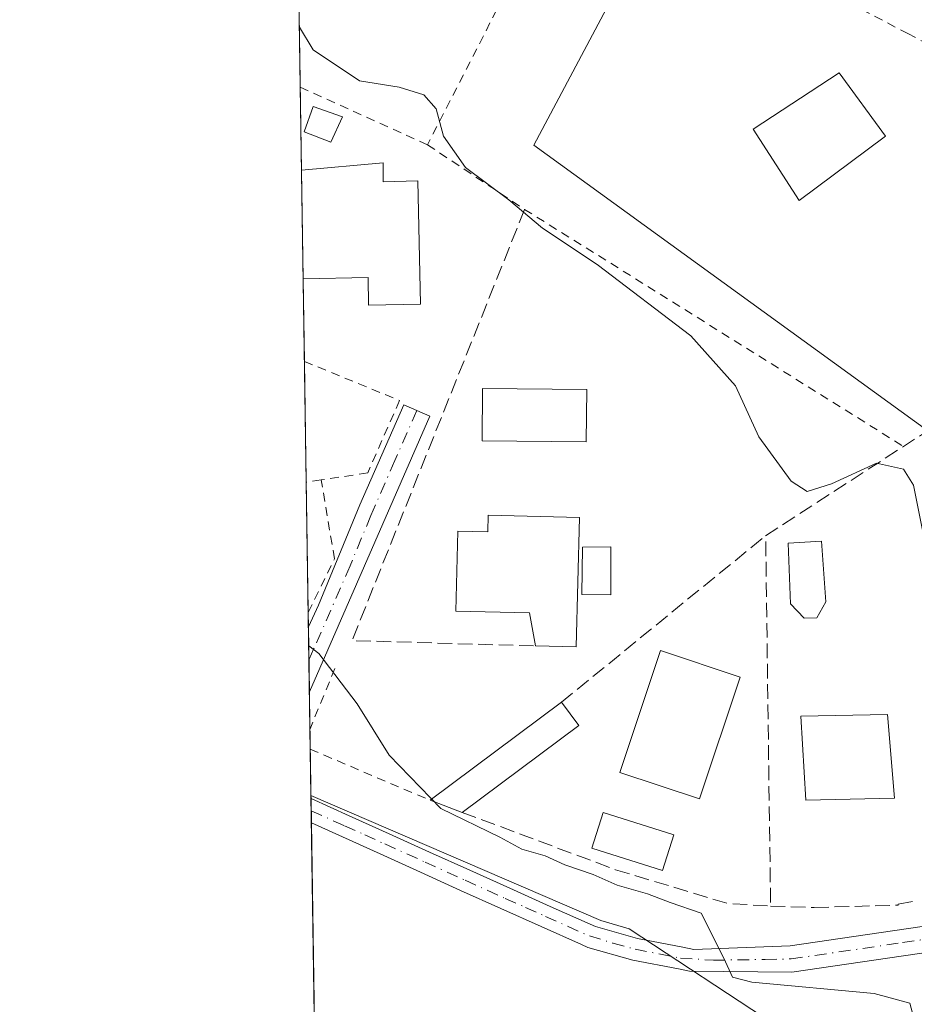
# Model space of a CAD drawing. Units: metres. Extents: x 604107 to 607571, y 4724588 to 4726954.
# Drawn here: x 604107 to 604208, y 4724684 to 4724795 of the extents above; entities that cross this region are included whole.
import ezdxf

# ---------------------------------------------------------------- set-up
doc = ezdxf.new("R2010")
doc.units = ezdxf.units.M
doc.header["$MEASUREMENT"] = 0
for name, pattern in [('DGN Style 2', [1.6480167562047852, 0.988810053722871, -0.6592067024819142]), ('DGN Style 3', [2.307223458686699, 1.648016756204785, -0.6592067024819142]), ('DGN Style 4', [2.6384748266838614, 1.318413404963828, -0.6592067024819142, 0.001648016756204785, -0.6592067024819142])]:
    doc.linetypes.add(name, pattern=pattern)
for name, color, linetype, lineweight in [('Alambrada', 7, 'DGN Style 2', 0), ('Camino Cxs', 7, 'Continuous', 0), ('Camino eje', 30, 'DGN Style 4', 13), ('Comarca CxS', 21, 'Continuous', 0), ('Comunidad Autónoma CxS', 142, 'Continuous', 0), ('Cultivos herbáceos CxS', 92, 'Continuous', 0), ('Curva de nivel normal', 30, 'Continuous', 0), ('Edificación', 1, 'Continuous', 13), ('Edificación Cxs', 1, 'Continuous', 13), ('Edificación ligera', 1, 'Continuous', 0), ('Edificación ligera Cxs', 1, 'Continuous', 0), ('Municipio CxS', 4, 'Continuous', 0), ('Muro lineal', 1, 'DGN Style 3', 13), ('Núcleo urbano CxS', 7, 'Continuous', 0), ('Piscina', 4, 'Continuous', 0), ('Piscina CxS', 4, 'Continuous', 0), ('Pista no pavimentada Cxs', 111, 'Continuous', 0), ('Pista no pavimentada eje', 91, 'DGN Style 4', 0), ('Provincia CxS', 1, 'Continuous', 0)]:
    doc.layers.add(name, color=color, linetype=linetype, lineweight=lineweight)

# ---------------------------------------------------------------- blocks, each defined once
blk = doc.blocks.new('*U12')
at = {"layer": 'Núcleo urbano CxS', "color": 7, "linetype": 'Continuous', "lineweight": 0}
blk.add_polyline3d([(604164.9540999997, 4724781.1679, 438.521900000007), (604209.5802999996, 4724748.805500001, 439.3654999999999), (604239.7719000002, 4724770.2479, 436.2644), (604272.5195000004, 4724770.506100001, 435.1616999999969), (604275.9108999996, 4724734.0601, 437.7296000000061), (604276.4518999998, 4724726.769099999, 438.227899999998), (604277.9754999997, 4724706.3135, 440.4180000000051), (604277.9911000002, 4724706.1019, 440.4294999999984), (604278.3359000003, 4724701.431100001, 440.6638999999996), (604270.9581000004, 4724646.794700001, 444.8551000000007), (604257.2783000004, 4724643.784299999, 446.0823999999994), (604245.5105, 4724655.003699999, 445.4051000000036), (604234.1929000001, 4724665.7961, 445.0096000000049), (604233.8699000003, 4724666.1029, 444.9809999999998), (604192.8781000003, 4724681.204500001, 445.9434999999939), (604192.6677000001, 4724681.2827, 445.9348999999929), (604192.4077000003, 4724681.454299999, 445.9128000000055), (604175.7637, 4724692.4113, 445.777900000001), (604172.5566999996, 4724693.3413, 445.7724000000017), (604139.7262000004, 4724707.519500001, 446.3239999999933), (604137.8628000002, 4724831.4571, 438.1367999999929), (604179.8227000004, 4724809.192500001, 436.7578000000067)], close=True, dxfattribs=at)

msp = doc.modelspace()

# ---------------------------------------------------------------- linework, layer by layer
at = {"layer": 'Alambrada', "color": 7, "linetype": 'DGN Style 2', "lineweight": 0, "extrusion": (0.001473449442654213, -0.0006682475944739393, 0.9999986911950898), "elevation": -1823.17146767597, "flags": 128}
msp.add_lwpolyline([(604137.2098945245, 4724787.592108571), (604151.620116603, 4724781.056707112)], dxfattribs=at)
at = {"layer": 'Alambrada', "color": 7, "linetype": 'DGN Style 2', "lineweight": 0, "extrusion": (-0.5298393434986985, -0.8423764571237388, 0.09834721432011362), "elevation": -4300104.794106956, "flags": 128}
msp.add_lwpolyline([(-2004166.650358623, 425409.6086723757), (-2004153.450225256, 425406.1013695396), (-2004102.837601699, 425407.3890118208)], dxfattribs=at)
at = {"layer": 'Alambrada', "color": 7, "linetype": 'DGN Style 2', "lineweight": 0, "extrusion": (0.4864237973189178, 0.07269693707420394, 0.8706934275288138), "elevation": 637731.1720735052, "flags": 128}
msp.add_lwpolyline([(4583547.249337081, -1128086.36239536), (4583547.249337081, -1128084.4027598)], dxfattribs=at)
at = {"layer": 'Alambrada', "color": 7, "linetype": 'DGN Style 2', "lineweight": 0, "extrusion": (-0.92388479063407, 0.3824692703691848, 0.01241575041243478), "elevation": 1248908.490671204, "flags": 128}
msp.add_lwpolyline([(-4596518.914064252, -15059.10583992323), (-4596511.534037795, -15058.85732076778), (-4596511.515168721, -15058.86452132278)], dxfattribs=at)
at = {"layer": 'Alambrada', "color": 7, "linetype": 'DGN Style 2', "lineweight": 0, "extrusion": (0.05641355763449054, -0.02406932981650227, 0.9981173166903801), "elevation": -79191.89874881944, "flags": 128}
msp.add_lwpolyline([(4582784.26838734, 1296037.244933989), (4582784.268387341, 1296022.4716515)], dxfattribs=at)
at = {"layer": 'Alambrada', "color": 7, "linetype": 'DGN Style 2', "lineweight": 0}
for points in [[(604169.3201000001, 4724813.770099999, 439.4729999999981), (604174.4001000002, 4724811.1501, 439.3822999999975), (604207.3201000001, 4724793.8101, 436.953999999998), (604243.3201000001, 4724775.130100001, 440.0991999999969), (604257.9401000004, 4724774.380100001, 444.6567000000068), (604264.9901000002, 4724775.0001, 442.3187000000034), (604267.8000999996, 4724818.360099999, 434.2834000000003), (604269.7600999996, 4724832.170100001, 434.0911999999954), (604272.6501000002, 4724842.020099999, 432.9015999999974), (604276.1901000004, 4724849.5101, 435.3353999999963), (604294.9600999998, 4724884.970100001, 430.7725999999967), (604295.6001000004, 4724887.630100001, 430.8469999999944)], [(604169.3201000001, 4724813.770099999, 439.4729999999981), (604165.1801000005, 4724805.200099999, 439.8687999999966), (604164.5100999996, 4724803.8201, 439.5310999999929), (604152.9301000005, 4724781.220100001, 443.9640000000073)], [(604138.9870999996, 4724756.677100001, 447.2462999999989), (604149.7600999996, 4724752.2601, 445.5454000000027), (604146.1501000002, 4724744.050100001, 444.5555000000023), (604140.8800999997, 4724743.2601, 445.975099999996)], [(604139.4146999996, 4724728.2391, 446.7312999999995), (604139.4200999998, 4724728.2501, 446.7317000000039), (604142.3901000004, 4724734.3201, 445.3159000000014), (604140.8800999997, 4724743.2601, 445.975099999996)]]:
    msp.add_polyline3d(points, dxfattribs=at)
at = {"layer": 'Camino Cxs', "color": 7, "linetype": 'Continuous', "lineweight": 0, "extrusion": (0.05394282005003263, 0.1235851002928563, 0.9908667393502794), "elevation": 616938.0977333549, "flags": 128}
msp.add_lwpolyline([(1336366.759295855, -4530097.100047244), (1336366.759295855, -4530062.688620594)], dxfattribs=at)
at = {"layer": 'Camino Cxs', "color": 7, "linetype": 'Continuous', "lineweight": 0, "extrusion": (-0.00293113211160283, 0.1954972285384337, 0.9806998736098297), "elevation": 922338.3519802095, "flags": 128}
msp.add_lwpolyline([(-674902.4309819539, -4624041.021416148), (-674902.4309819539, -4624048.537302023)], dxfattribs=at)
at = {"layer": 'Camino Cxs', "color": 7, "linetype": 'Continuous', "lineweight": 0}
msp.add_polyline3d([(604139.4395000003, 4724726.610099999, 446.8304999999964), (604140.5701000001, 4724729.0601, 446.7841999999946), (604145.2600999996, 4724740.420100001, 444.9867999999988), (604150.2600999996, 4724751.780099999, 445.0880000000034), (604153.1901000004, 4724750.4901, 443.659799999994)], dxfattribs=at)
msp.add_polyline3d([(604153.1901000004, 4724750.4901, 443.659799999994), (604139.5500999996, 4724719.2401, 448.3000000000029), (604139.4401000004, 4724726.610099999, 446.8307000000059), (604140.5701000001, 4724729.0601, 446.7841999999946), (604145.2600999996, 4724740.420100001, 444.9867999999988), (604150.2600999996, 4724751.780099999, 445.0880000000034)], close=True, dxfattribs=at)
at = {"layer": 'Camino eje', "color": 30, "linetype": 'DGN Style 4', "lineweight": 13}
msp.add_polyline3d([(604151.7251000004, 4724751.1351, 444.1683000000049), (604149.2251000004, 4724745.4551, 444.4956999999995), (604146.5003000004, 4724739.2127, 445.1394), (604144.1552999998, 4724733.5327, 445.553700000004), (604140.0601000005, 4724724.1501, 447.1564000000071), (604139.4951, 4724722.925100001, 447.0959000000003), (604139.4946, 4724722.924000001, 447.0957999999956)], dxfattribs=at)
at = {"layer": 'Comarca CxS', "color": 21, "linetype": 'Continuous', "lineweight": 0, "flags": 128}
msp.add_lwpolyline([(604974.8353001967, 4724600.956590806), (604141.5200007847, 4724588.209982726), (604118.0072715251, 4726152.097176566), (604106.7400007874, 4726901.5099827), (604867.4748968893, 4726913.150302386), (607309.6669379794, 4726950.519294189), (607520.1500008117, 4726953.739982702), (607522.5227570309, 4726800.973576923), (607550.5335501204, 4724997.540021277), (607556.0800008122, 4724640.439982725), (606672.1914394888, 4724626.919792846), (605264.6321839557, 4724605.389399496)], close=True, dxfattribs=at)
at = {"layer": 'Comunidad Autónoma CxS', "color": 142, "linetype": 'Continuous', "lineweight": 0, "flags": 128}
msp.add_lwpolyline([(604974.8353001967, 4724600.956590806), (604141.5200007847, 4724588.209982726), (604118.0072715251, 4726152.097176566), (604106.7400007874, 4726901.5099827), (604867.4748968893, 4726913.150302386), (607309.6669379794, 4726950.519294189), (607520.1500008117, 4726953.739982702), (607522.5227570309, 4726800.973576923), (607550.5335501204, 4724997.540021277), (607556.0800008122, 4724640.439982725), (606672.1914394888, 4724626.919792846), (605264.6321839557, 4724605.389399496)], close=True, dxfattribs=at)
at = {"layer": 'Cultivos herbáceos CxS', "color": 92, "linetype": 'Continuous', "lineweight": 0, "extrusion": (-0.000196377423920601, 0.01293181890963124, 0.9999163612500779), "elevation": 61426.70931004637, "flags": 128}
msp.add_lwpolyline([(604139.8076051915, 4724307.848919778), (604139.8022042889, 4724308.204549518)], dxfattribs=at)
at = {"layer": 'Cultivos herbáceos CxS', "color": 92, "linetype": 'Continuous', "lineweight": 0, "extrusion": (-0.0001336021922768694, 0.008908748990178407, 0.9999603073831903), "elevation": 42456.82666674939, "flags": 128}
msp.add_lwpolyline([(604139.8065422511, 4724515.032586212), (604139.7858406078, 4724516.412940988)], dxfattribs=at)
at = {"layer": 'Cultivos herbáceos CxS', "color": 92, "linetype": 'Continuous', "lineweight": 0, "extrusion": (-0.0001265894463423527, 0.008401157256239753, 0.999964701642947), "elevation": 40062.84370563155, "flags": 128}
msp.add_lwpolyline([(604139.8247645324, 4724534.55940128), (604139.8039630639, 4724535.939849997)], dxfattribs=at)
at = {"layer": 'Cultivos herbáceos CxS', "color": 92, "linetype": 'Continuous', "lineweight": 0, "extrusion": (-0.001286494902007983, 0.08556984342586081, 0.9963313438946608), "elevation": 403959.7082632815, "flags": 128}
msp.add_lwpolyline([(-675096.777144138, -4697635.770692434), (-675096.777144138, -4697752.404914376)], dxfattribs=at)
at = {"layer": 'Cultivos herbáceos CxS', "color": 92, "linetype": 'Continuous', "lineweight": 0}
for points in [[(605207.4439000003, 4724604.514599999, 471.2716999999975), (604141.5199999996, 4724588.210000001, 456.3340000000026), (604139.7262000004, 4724707.519500001, 446.3239999999933), (604172.5566999996, 4724693.3413, 445.7724000000017), (604175.7637, 4724692.4113, 445.777900000001), (604192.4077000003, 4724681.454299999, 445.9128000000055), (604192.6677000001, 4724681.2827, 445.9348999999929), (604192.8781000003, 4724681.204500001, 445.9434999999939), (604233.8699000003, 4724666.1029, 444.9809999999998), (604234.1929000001, 4724665.7961, 445.0096000000049), (604245.5105, 4724655.003699999, 445.4051000000036), (604257.2783000004, 4724643.784299999, 446.0823999999994), (604270.9581000004, 4724646.794700001, 444.8551000000007), (604278.3359000003, 4724701.431100001, 440.6638999999996)], [(604139.7262000004, 4724707.519500001, 446.3239999999933), (604172.5566999996, 4724693.3413, 445.7724000000017), (604175.7637, 4724692.4113, 445.777900000001), (604192.4077000003, 4724681.454299999, 445.9128000000055), (604192.6677000001, 4724681.2827, 445.9348999999929), (604192.8781000003, 4724681.204500001, 445.9434999999939), (604233.8699000003, 4724666.1029, 444.9809999999998), (604234.1929000001, 4724665.7961, 445.0096000000049), (604245.5105, 4724655.003699999, 445.4051000000036), (604257.2783000004, 4724643.784299999, 446.0823999999994), (604270.9581000004, 4724646.794700001, 444.8551000000007), (604278.3359000003, 4724701.431100001, 440.6638999999996)]]:
    msp.add_polyline3d(points, dxfattribs=at)
at = {"layer": 'Curva de nivel normal', "color": 30, "linetype": 'Continuous', "lineweight": 0, "flags": 128}
for points, elevation in [([(604138.4177000001, 4724794.5485), (604139.9900000002, 4724791.9901), (604145.2199999997, 4724788.4801), (604149.7300000006, 4724787.7601), (604152.5, 4724786.880100001), (604153.8899999997, 4724785.280099999), (604154.7400000002, 4724782.190099999), (604157.2100000001, 4724778.640100001), (604162.1399999997, 4724774.9801), (604165.9299999997, 4724771.770099999), (604172.1500000004, 4724767.6501), (604182.7599999999, 4724759.5801), (604187.8200000003, 4724753.920100001), (604190.4500000002, 4724748.1501), (604194.1200000001, 4724743.120100001), (604195.9100000003, 4724741.950099999), (604198.6799999997, 4724742.8301), (604203.7699999996, 4724745.170100001), (604206.8200000003, 4724744.4801), (604207.9699999997, 4724742.6601), (604209.8300000001, 4724733.4301), (604210.7100000001, 4724730.1501), (604212.2599999999, 4724728.4901), (604213.3592999997, 4724727.068800001)], 440), ([(604139.4711999996, 4724724.4814), (604140.5999999996, 4724723.600099999), (604144.9699999997, 4724717.9001), (604148.5999999996, 4724712.0801), (604154.4199999999, 4724706.040100001), (604161.0999999996, 4724702.800100001), (604163.5999999996, 4724701.450099999), (604166.2599999999, 4724700.6801), (604168.4600000001, 4724699.6601), (604171.7000000002, 4724698.5601), (604174.4000000004, 4724697.360099999), (604177.8399999999, 4724696.360099999), (604180.4000000004, 4724695.4101), (604183.9000000004, 4724694.170100001), (604186.4900000002, 4724689.0801), (604187.4600000001, 4724686.950099999), (604189.6600000003, 4724686.350099999), (604203.5, 4724685.090100001), (604207.54, 4724683.9801), (604208.0199999996, 4724682.280099999)], 445)]:
    msp.add_lwpolyline(points, dxfattribs=dict(at, elevation=elevation))
at = {"layer": 'Edificación', "color": 1, "linetype": 'Continuous', "lineweight": 13}
msp.add_polyline3d([(604188.3296999997, 4724720.928400001, 442.7072000000044), (604183.7259999998, 4724707.1171, 443.540399999998), (604174.7010000005, 4724710.125499999, 443.6803999999975), (604179.3047000002, 4724723.936699999, 443.1103000000003), (604188.3296999997, 4724720.928400001, 442.7072000000044)], dxfattribs=at)
at = {"layer": 'Edificación Cxs', "color": 1, "linetype": 'Continuous', "lineweight": 13, "flags": 128}
for points, elevation in [([(604147.8901000004, 4724779.170100001), (604147.9200999998, 4724777.040100001), (604151.8300999999, 4724777.120100001), (604152.1201, 4724763.1801), (604146.2600999996, 4724763.0601), (604146.1901000004, 4724766.170100001), (604138.8501000004, 4724766.020099999), (604138.8466999996, 4724766.019900001), (604138.6615000004, 4724778.339299999), (604138.6700999998, 4724778.340100001)], 447.8565999999992), ([(604170.1201, 4724739.0101), (604169.7600999996, 4724724.340100001), (604165.1401000004, 4724724.450099999), (604164.4801000003, 4724728.210100001), (604156.1501000002, 4724728.4101), (604156.3701, 4724737.470100001), (604159.7600999996, 4724737.380100001), (604159.8000999996, 4724739.2601)], 448.6334999999963)]:
    msp.add_lwpolyline(points, close=True, dxfattribs=dict(at, elevation=elevation))
at = {"layer": 'Edificación Cxs', "color": 1, "linetype": 'Continuous', "lineweight": 13, "extrusion": (0.08815094381170924, -0.9959651910039518, 0.01681515428316887), "elevation": -4652451.873399996, "flags": 128}
msp.add_lwpolyline([(1018338.724820872, 78688.52339963922), (1018338.733457914, 78688.52569996443), (1018347.990731095, 78689.35241684955)], dxfattribs=at)
at = {"layer": 'Edificación Cxs', "color": 1, "linetype": 'Continuous', "lineweight": 13, "extrusion": (-5.294814680338054e-05, 0.003522081006351537, 0.9999937960516948), "elevation": 17054.76326041882, "flags": 128}
msp.add_lwpolyline([(604138.8694546751, 4724735.25703259), (604138.6842523781, 4724747.576509001)], dxfattribs=at)
at = {"layer": 'Edificación Cxs', "color": 1, "linetype": 'Continuous', "lineweight": 13, "extrusion": (0.1149961647764734, -0.06573241048342801, 0.9911887470601856), "elevation": -240649.584365072, "flags": 128}
msp.add_lwpolyline([(4401732.213092819, 1804167.882401468), (4401719.298283666, 1804160.852952576), (4401717.101087079, 1804164.954659786)], dxfattribs=at)
at = {"layer": 'Edificación Cxs', "color": 1, "linetype": 'Continuous', "lineweight": 13}
for points in [[(604204.7801000001, 4724782.190099999, 439.3246999999974), (604195.0301000001, 4724774.890100001, 438.7949999999983), (604189.7901, 4724782.970100001, 438.9073999999965), (604199.5500999996, 4724789.360099999, 438.4042000000045), (604204.7801000001, 4724782.190099999, 439.3246999999974)], [(604147.8901000004, 4724779.170100001, 446.530899999998), (604147.9200999998, 4724777.040100001, 447.3129999999946), (604151.8300999999, 4724777.120100001, 446.091499999995), (604152.1201, 4724763.1801, 444.5978000000032), (604146.2600999996, 4724763.0601, 447.0357999999979), (604146.1901000004, 4724766.170100001, 447.8565999999992), (604138.8501000004, 4724766.020099999, 445.7470999999932), (604138.8466999996, 4724766.019900001, 445.7453999999998)], [(604165.1401000004, 4724724.450099999, 445.1913000000059), (604164.4801000003, 4724728.210100001, 447.2801999999938), (604156.1501000002, 4724728.4101, 445.838699999993), (604156.3701, 4724737.470100001, 447.2419999999984), (604159.7600999996, 4724737.380100001, 448.6334999999963), (604159.8000999996, 4724739.2601, 447.2066999999952), (604170.1201, 4724739.0101, 445.5791000000027)], [(604205.8000999996, 4724707.210100001, 447.7461999999941), (604195.7801000001, 4724706.970100001, 448.5558000000019), (604195.1901000004, 4724716.5101, 443.5785000000033), (604205.0201000003, 4724716.690099999, 443.5366000000067), (604205.8000999996, 4724707.210100001, 447.7461999999941)]]:
    msp.add_polyline3d(points, dxfattribs=at)
for points in [[(604204.7801000001, 4724782.190099999, 439.3246999999974), (604195.0301000001, 4724774.890100001, 439.3246999999974), (604189.7901, 4724782.970100001, 439.3246999999974), (604199.5500999996, 4724789.360099999, 439.3246999999974)], [(604188.3296999997, 4724720.928400001, 443.6803999999975), (604183.7259999998, 4724707.1171, 443.6803999999975), (604174.7010000005, 4724710.125499999, 443.6803999999975), (604179.3047000002, 4724723.936699999, 443.6803999999975)], [(604205.8000999996, 4724707.210100001, 448.5558000000019), (604195.7801000001, 4724706.970100001, 448.5558000000019), (604195.1901000004, 4724716.5101, 448.5558000000019), (604205.0201000003, 4724716.690099999, 448.5558000000019)]]:
    msp.add_3dface(points, dxfattribs=at)
at = {"layer": 'Edificación ligera', "color": 1, "linetype": 'Continuous', "lineweight": 0, "extrusion": (0.1196108173076404, 0.08924072930455353, 0.9888019744196458), "elevation": 494341.5903212141, "flags": 128}
msp.add_lwpolyline([(3425576.590714748, -3272446.89302323), (3425576.590714748, -3272465.662259874)], dxfattribs=at)
at = {"layer": 'Edificación ligera', "color": 1, "linetype": 'Continuous', "lineweight": 0, "extrusion": (0.0900320995662731, -0.1206801513481778, 0.9886002843001158), "elevation": -515345.9942715457, "flags": 128}
msp.add_lwpolyline([(3309475.209711024, 3386705.248459128), (3309475.209711024, 3386701.934915103)], dxfattribs=at)
at = {"layer": 'Edificación ligera', "color": 1, "linetype": 'Continuous', "lineweight": 0, "extrusion": (0.09738270048811219, 0.07265723291930333, 0.9925913238338085), "elevation": 402560.9147000908, "flags": 128}
msp.add_lwpolyline([(3425557.289052888, -3285035.711043901), (3425557.289052888, -3285019.136678355)], dxfattribs=at)
at = {"layer": 'Edificación ligera', "color": 1, "linetype": 'Continuous', "lineweight": 0, "extrusion": (0.2936371514235472, -0.1099046510421508, 0.9495779014821102), "elevation": -341440.9426485726, "flags": 128}
msp.add_lwpolyline([(4636695.729028887, 1035528.637005797), (4636695.729028888, 1035532.738989997)], dxfattribs=at)
at = {"layer": 'Edificación ligera Cxs', "color": 1, "linetype": 'Continuous', "lineweight": 0}
for points in [[(604143.2801000001, 4724784.380100001, 444.7114000000002), (604141.9700999996, 4724781.5101, 446.5847000000067), (604138.9401000004, 4724782.690099999, 447.243100000007), (604139.9801000003, 4724785.5601, 444.8657999999996), (604143.2801000001, 4724784.380100001, 444.7114000000002)], [(604173.6700999998, 4724735.6801, 444.0507000000071), (604173.6700999998, 4724730.2301, 444.2170999999944), (604170.4101, 4724730.270099999, 446.2559999999939), (604170.4600999998, 4724735.630100001, 446.409799999994), (604173.6700999998, 4724735.6801, 444.0507000000071)]]:
    msp.add_polyline3d(points, dxfattribs=at)
for points in [[(604143.2801000001, 4724784.380100001, 447.243100000007), (604141.9700999996, 4724781.5101, 447.243100000007), (604138.9401000004, 4724782.690099999, 447.243100000007), (604139.9801000003, 4724785.5601, 447.243100000007)], [(604173.6700999998, 4724735.6801, 446.409799999994), (604173.6700999998, 4724730.2301, 446.409799999994), (604170.4101, 4724730.270099999, 446.409799999994), (604170.4600999998, 4724735.630100001, 446.409799999994)], [(604170.0439999999, 4724715.442700001, 447.0412999999971), (604156.8580999998, 4724705.604699999, 447.0412999999971), (604153.2100999998, 4724706.970100001, 447.0412999999971), (604168.0851999996, 4724718.068299999, 447.0412999999971)]]:
    msp.add_3dface(points, dxfattribs=at)
at = {"layer": 'Municipio CxS', "color": 4, "linetype": 'Continuous', "lineweight": 0, "flags": 128}
msp.add_lwpolyline([(604974.8353001967, 4724600.956590806), (604141.5200007847, 4724588.209982726), (604118.0072715251, 4726152.097176566)], dxfattribs=at)
at = {"layer": 'Muro lineal', "color": 1, "linetype": 'DGN Style 3', "lineweight": 13, "extrusion": (0.09775895741920945, 0.09690513691786086, 0.9904809845137057), "elevation": 517353.5774584331, "flags": 128}
msp.add_lwpolyline([(2930210.543916211, -3719504.548679444), (2930189.613811237, -3719455.824246011), (2930174.565578424, -3719470.276156049)], dxfattribs=at)
at = {"layer": 'Muro lineal', "color": 1, "linetype": 'DGN Style 3', "lineweight": 13, "extrusion": (-0.1691535945687771, 0.10631173554381, 0.979839209426794), "elevation": 400526.3742112636, "flags": 128}
msp.add_lwpolyline([(-4321802.233711371, -1962123.408214928), (-4321781.917388186, -1962133.038437578), (-4321746.68924161, -1962109.767234788)], dxfattribs=at)
at = {"layer": 'Muro lineal', "color": 1, "linetype": 'DGN Style 3', "lineweight": 13, "extrusion": (0.07323575354349762, 0.0597405000120111, 0.9955237802590308), "elevation": 326945.9765853786, "flags": 128}
msp.add_lwpolyline([(3279234.204398581, -3439143.710073947), (3279234.204398581, -3439173.700109903)], dxfattribs=at)
at = {"layer": 'Muro lineal', "color": 1, "linetype": 'DGN Style 3', "lineweight": 13, "extrusion": (0.01593575296116472, -0.005964519431856869, 0.9998552276632391), "elevation": -18107.21328158309, "flags": 128}
msp.add_lwpolyline([(4636697.542475672, 1090209.51536747), (4636697.542475672, 1090190.985090968)], dxfattribs=at)
at = {"layer": 'Muro lineal', "color": 1, "linetype": 'DGN Style 3', "lineweight": 13, "extrusion": (-0.1800187263832489, -0.6567397662469642, 0.7323155997117882), "elevation": -3211334.258382617, "flags": 128}
msp.add_lwpolyline([(-666332.0830603983, 3454148.547988194), (-666318.8346643705, 3454148.098185598), (-666314.0463213617, 3454149.451558345)], dxfattribs=at)
at = {"layer": 'Muro lineal', "color": 1, "linetype": 'DGN Style 3', "lineweight": 13}
msp.add_polyline3d([(604191.7801000001, 4724694.9801, 446.0552000000025), (604196.7100999998, 4724694.8201, 445.6260000000038), (604206.2301000003, 4724695.090100001, 445.4241000000038), (604206.2301000003, 4724695.220100001, 445.4799000000058), (604208.0900999998, 4724695.550100001, 445.1319999999978)], dxfattribs=at)
at = {"layer": 'Núcleo urbano CxS', "color": 7, "linetype": 'Continuous', "lineweight": 0, "extrusion": (-0.0008973102921177671, 0.05969913407473904, 0.9982160128073312), "elevation": 281963.3520324185, "flags": 128}
msp.add_lwpolyline([(-675078.3850544696, -4706736.525641934), (-675078.3850544696, -4706763.655299437)], dxfattribs=at)
at = {"layer": 'Núcleo urbano CxS', "color": 7, "linetype": 'Continuous', "lineweight": 0, "extrusion": (-0.001396330320604484, 0.09278846522015716, 0.995684865298114), "elevation": 438000.8264743898, "flags": 128}
msp.add_lwpolyline([(-675163.2024315357, -4694765.595718471), (-675163.2024315358, -4694775.053797484)], dxfattribs=at)
at = {"layer": 'Núcleo urbano CxS', "color": 7, "linetype": 'Continuous', "lineweight": 0, "extrusion": (-0.0005093059735136881, 0.03387874749224294, 0.9994258206969552), "elevation": 160203.0050549484, "flags": 128}
msp.add_lwpolyline([(-675090.9173953434, -4712428.793573272), (-675090.9173953434, -4712441.121443675)], dxfattribs=at)
at = {"layer": 'Núcleo urbano CxS', "color": 7, "linetype": 'Continuous', "lineweight": 0, "extrusion": (-0.001483274209826159, 0.09870323572539362, 0.9951158079112984), "elevation": 465893.2281259462, "flags": 128}
msp.add_lwpolyline([(-675064.5903027367, -4692072.150813966), (-675064.5903027367, -4692081.54053002)], dxfattribs=at)
at = {"layer": 'Núcleo urbano CxS', "color": 7, "linetype": 'Continuous', "lineweight": 0, "extrusion": (-0.001269315780440203, 0.084430809006607, 0.9964285359863694), "elevation": 398589.3264906108, "flags": 128}
msp.add_lwpolyline([(-675093.7411607626, -4698250.295718474), (-675093.7411607626, -4698264.015462684)], dxfattribs=at)
at = {"layer": 'Núcleo urbano CxS', "color": 7, "linetype": 'Continuous', "lineweight": 0, "extrusion": (-0.001054720161103071, 0.0701348542187646, 0.9975369616155056), "elevation": 331174.7516984439, "flags": 128}
msp.add_lwpolyline([(-675115.7125594951, -4703465.065479809), (-675115.7125594952, -4703479.872419797)], dxfattribs=at)
at = {"layer": 'Núcleo urbano CxS', "color": 7, "linetype": 'Continuous', "lineweight": 0, "extrusion": (-0.0006962249737222608, 0.04610367798081101, 0.9989364174698147), "elevation": 217851.1784257918, "flags": 128}
msp.add_lwpolyline([(-675411.8930722137, -4710030.343753631), (-675411.8930722137, -4710031.974673986)], dxfattribs=at)
at = {"layer": 'Núcleo urbano CxS', "color": 7, "linetype": 'Continuous', "lineweight": 0, "extrusion": (-0.0004430706159338184, 0.02952869347905853, 0.9995638348549076), "elevation": 139692.1278174229, "flags": 128}
msp.add_lwpolyline([(-674956.7968498216, -4713057.486717664), (-674956.7968498215, -4713061.174240891)], dxfattribs=at)
at = {"layer": 'Núcleo urbano CxS', "color": 7, "linetype": 'Continuous', "lineweight": 0, "extrusion": (-0.0009767114912051724, 0.06495836633204329, 0.9978874970046148), "elevation": 306764.3756846372, "flags": 128}
msp.add_lwpolyline([(-675103.9368144193, -4705112.855637414), (-675103.9368144193, -4705116.548354763)], dxfattribs=at)
at = {"layer": 'Núcleo urbano CxS', "color": 7, "linetype": 'Continuous', "lineweight": 0, "extrusion": (-0.001244603530986156, 0.08278793470313595, 0.9965664096434518), "elevation": 390841.6478964503, "flags": 128}
msp.add_lwpolyline([(-675092.966385099, -4698873.225364803), (-675092.9663850991, -4698877.417531014)], dxfattribs=at)
at = {"layer": 'Núcleo urbano CxS', "color": 7, "linetype": 'Continuous', "lineweight": 0, "extrusion": (-0.00139712313140875, 0.09285030749238012, 0.9956790991306015), "elevation": 438290.95358318, "flags": 128}
msp.add_lwpolyline([(-675156.2041343339, -4694673.650623962), (-675156.2041343339, -4694675.966993818)], dxfattribs=at)
at = {"layer": 'Núcleo urbano CxS', "color": 7, "linetype": 'Continuous', "lineweight": 0, "extrusion": (-0.001196718356354751, 0.07963727248550027, 0.9968231902881504), "elevation": 375984.7411581491, "flags": 128}
msp.add_lwpolyline([(-675062.2287678139, -4700082.192313796), (-675062.228767814, -4700087.446797573)], dxfattribs=at)
at = {"layer": 'Núcleo urbano CxS', "color": 7, "linetype": 'Continuous', "lineweight": 0}
for points in [[(604287.4086999996, 4724922.746099999, 427.3975999999967), (604299.9181000004, 4724907.426100001, 427.7992999999988), (604307.2171, 4724900.6237, 427.8542000000016), (604310.4691000005, 4724898.985099999, 427.8462), (604300.5239000004, 4724882.1425, 429.2715999999928), (604287.9244999997, 4724859.463099999, 430.6582999999956), (604281.9855000004, 4724847.4045, 430.956600000005), (604277.3079000004, 4724836.066500001, 431.5997999999963), (604275.3255000003, 4724828.865900001, 431.9456000000064), (604273.8875000002, 4724818.970100001, 432.8613999999943), (604272.6259000005, 4724806.0101, 432.9753000000055), (604271.3645000001, 4724787.110900001, 434.0432000000001), (604272.0689000003, 4724775.3595, 434.8252999999968), (604272.0729, 4724775.2985, 434.8301999999967), (604272.5195000004, 4724770.506100001, 435.1616999999969), (604239.7719000002, 4724770.2479, 436.2644), (604209.5802999996, 4724748.805500001, 439.3654999999999), (604164.9540999997, 4724781.1679, 438.521900000007), (604179.8227000004, 4724809.192500001, 436.7578000000067), (604137.8628000002, 4724831.4571, 438.1367999999929), (604137.8224, 4724834.147600001, 438.0025000000023), (604157.9463000001, 4724884.456300001, 434.1475000000065), (604192.5163000004, 4724958.405900001, 428.164300000004)], [(604137.8628000002, 4724831.4571, 438.1367999999929), (604179.8227000004, 4724809.192500001, 436.7578000000067), (604164.9540999997, 4724781.1679, 438.521900000007), (604209.5802999996, 4724748.805500001, 439.3654999999999), (604239.7719000002, 4724770.2479, 436.2644), (604272.5195000004, 4724770.506100001, 435.1616999999969)], [(604139.7262000004, 4724707.519500001, 446.3239999999933), (604172.5566999996, 4724693.3413, 445.7724000000017), (604175.7637, 4724692.4113, 445.777900000001), (604192.4077000003, 4724681.454299999, 445.9128000000055), (604192.6677000001, 4724681.2827, 445.9348999999929), (604192.8781000003, 4724681.204500001, 445.9434999999939), (604233.8699000003, 4724666.1029, 444.9809999999998), (604234.1929000001, 4724665.7961, 445.0096000000049), (604245.5105, 4724655.003699999, 445.4051000000036), (604257.2783000004, 4724643.784299999, 446.0823999999994), (604270.9581000004, 4724646.794700001, 444.8551000000007), (604278.3359000003, 4724701.431100001, 440.6638999999996)]]:
    msp.add_polyline3d(points, dxfattribs=at)
at = {"layer": 'Piscina', "color": 4, "linetype": 'Continuous', "lineweight": 0}
msp.add_polyline3d([(604180.8221000005, 4724703.0503, 443.5366999999969), (604179.5428999999, 4724699.012900001, 444.165599999993), (604171.5259999996, 4724701.5529, 444.2642999999953), (604172.8051000005, 4724705.590299999, 443.6588000000047), (604180.8221000005, 4724703.0503, 443.5366999999969)], dxfattribs=at)
at = {"layer": 'Piscina CxS', "color": 4, "linetype": 'Continuous', "lineweight": 0}
for points in [[(604170.9583999999, 4724753.510199999, 441.0966999999946), (604170.9052999998, 4724747.583100001, 440.7229999999981), (604159.1047999999, 4724747.688899999, 441.5976999999984), (604159.1579999998, 4724753.6161, 441.9844000000012), (604170.9583999999, 4724753.510199999, 441.0966999999946)], [(604197.0245000003, 4724727.6415, 440.5267000000022), (604195.5692999996, 4724727.588500001, 440.8344999999972), (604194.023, 4724729.221100001, 440.9187999999995), (604193.773, 4724736.101100001, 440.5187000000006), (604197.5536000002, 4724736.319800001, 440.030700000003), (604198.0299000005, 4724729.4671, 440.0807000000059), (604197.0245000003, 4724727.6415, 440.5267000000022)]]:
    msp.add_polyline3d(points, dxfattribs=at)
msp.add_polyline3d([(604197.0245000003, 4724727.6415, 440.5267000000022), (604195.5692999996, 4724727.588500001, 440.8344999999972), (604194.023, 4724729.221100001, 440.9187999999995), (604193.773, 4724736.101100001, 440.5187000000006), (604197.5536000002, 4724736.319800001, 440.030700000003), (604198.0299000005, 4724729.4671, 440.0807000000059)], close=True, dxfattribs=at)
for points in [[(604170.9583999999, 4724753.510199999, 441.0966999999946), (604170.9052999998, 4724747.583100001, 440.7229999999981), (604159.1047999999, 4724747.688899999, 441.5976999999984), (604159.1579999998, 4724753.6161, 441.9844000000012)], [(604180.8221000005, 4724703.0503, 443.5366999999969), (604179.5428999999, 4724699.012900001, 444.165599999993), (604171.5259999996, 4724701.5529, 444.2642999999953), (604172.8051000005, 4724705.590299999, 443.6588000000047)]]:
    msp.add_3dface(points, dxfattribs=at)
at = {"layer": 'Pista no pavimentada Cxs', "color": 111, "linetype": 'Continuous', "lineweight": 0, "extrusion": (2.776393235948768e-05, -0.001846937048049646, 0.9999982940248973), "elevation": -8263.031469151727, "flags": 128}
msp.add_lwpolyline([(604139.760472546, 4724697.200295858), (604139.7189724041, 4724699.961000565)], dxfattribs=at)
at = {"layer": 'Pista no pavimentada Cxs', "color": 111, "linetype": 'Continuous', "lineweight": 0}
for points in [[(604219.4700999996, 4724691.190099999, 443.505799999999), (604194.2001, 4724687.5001, 445.8231999999989), (604182.5900999998, 4724687.620100001, 445.7437999999966), (604181.3501000004, 4724687.860099999, 445.7967000000062), (604176.1651, 4724688.8751, 446.0041999999958), (604171.0800999999, 4724690.3101, 446.0930999999982), (604170.3501000004, 4724690.630100001, 446.0915999999997), (604165.7801000001, 4724692.670100001, 446.0804999999964), (604161.2200999996, 4724694.720100001, 446.1184999999969), (604156.6801000005, 4724696.770099999, 446.1068999999989), (604152.1300999997, 4724698.8301, 446.1622000000062), (604147.5701000001, 4724700.890100001, 446.2299999999959), (604139.7801000001, 4724704.4001, 446.4274000000005), (604139.7731, 4724704.4033, 446.4275999999954), (604139.7315999996, 4724707.163899999, 446.4327000000048), (604139.7401000002, 4724707.1601, 446.4326000000001), (604144.0401, 4724705.220100001, 446.3959999999934), (604148.6001000004, 4724703.170100001, 446.2596999999951), (604153.1601, 4724701.110099999, 446.0969999999944), (604157.7100999998, 4724699.050100001, 446.0004999999946), (604162.2500999998, 4724697.0001, 445.9961999999941), (604166.8000999996, 4724694.950099999, 445.9994000000006), (604171.3601000002, 4724692.920100001, 445.9046999999992), (604171.9401000004, 4724692.670100001, 445.8876000000019), (604176.7001, 4724691.325099999, 445.8267000000051), (604181.8300999999, 4724690.3201, 445.6524999999965), (604183.0701000001, 4724690.0701, 445.6089999999967), (604193.9901000002, 4724690.5001, 445.3418999999994), (604219.0000999998, 4724694.1601, 443.142200000002)], [(604139.7315999996, 4724707.163899999, 446.4327000000048), (604139.7401000002, 4724707.1601, 446.4326000000001), (604144.0401, 4724705.220100001, 446.3959999999934), (604148.6001000004, 4724703.170100001, 446.2596999999951), (604153.1601, 4724701.110099999, 446.0969999999944), (604157.7100999998, 4724699.050100001, 446.0004999999946), (604162.2500999998, 4724697.0001, 445.9961999999941), (604166.8000999996, 4724694.950099999, 445.9994000000006), (604171.3601000002, 4724692.920100001, 445.9046999999992), (604171.9401000004, 4724692.670100001, 445.8876000000019), (604176.7001, 4724691.325099999, 445.8267000000051), (604181.8300999999, 4724690.3201, 445.6524999999965), (604183.0701000001, 4724690.0701, 445.6089999999967), (604193.9901000002, 4724690.5001, 445.3418999999994), (604219.0000999998, 4724694.1601, 443.142200000002), (604268.0900999998, 4724702.6501, 441.1462000000029), (604271.5796999997, 4724703.2711, 441.1429000000062)], [(604271.6612999998, 4724700.232899999, 441.1931000000041), (604268.6101000002, 4724699.690099999, 441.3990000000049), (604219.4700999996, 4724691.190099999, 443.505799999999), (604194.2001, 4724687.5001, 445.8231999999989), (604182.5900999998, 4724687.620100001, 445.7437999999966), (604181.3501000004, 4724687.860099999, 445.7967000000062), (604176.1651, 4724688.8751, 446.0041999999958), (604171.0800999999, 4724690.3101, 446.0930999999982), (604170.3501000004, 4724690.630100001, 446.0915999999997), (604165.7801000001, 4724692.670100001, 446.0804999999964), (604161.2200999996, 4724694.720100001, 446.1184999999969), (604156.6801000005, 4724696.770099999, 446.1068999999989), (604152.1300999997, 4724698.8301, 446.1622000000062), (604147.5701000001, 4724700.890100001, 446.2299999999959), (604139.7801000001, 4724704.4001, 446.4274000000005), (604139.7731, 4724704.403200001, 446.4275999999954)]]:
    msp.add_polyline3d(points, dxfattribs=at)
at = {"layer": 'Pista no pavimentada eje', "color": 91, "linetype": 'DGN Style 4', "lineweight": 0}
msp.add_polyline3d([(604139.7522999998, 4724705.783600001, 446.4303999999975), (604139.7600999996, 4724705.780099999, 446.4302000000025), (604143.5301000001, 4724704.0801, 446.3415999999997), (604145.8101000005, 4724703.0551, 446.2676999999967), (604148.0850999998, 4724702.030099999, 446.184699999998), (604152.6451000003, 4724699.970100001, 446.1309000000037), (604157.1951000001, 4724697.9101, 446.046199999997), (604161.7351000002, 4724695.860099999, 446.0564000000013), (604164.0100999996, 4724694.835100001, 446.0573000000004), (604166.2901, 4724693.8101, 446.0369000000064), (604171.2550999997, 4724691.601299999, 445.982600000003), (604173.9151, 4724690.800100001, 445.9566999999952), (604176.4417000003, 4724690.098300001, 445.9138999999996), (604179.1350999996, 4724689.5701, 445.8236999999936), (604181.5900999998, 4724689.090100001, 445.7238000000071), (604185.2959000003, 4724688.8543, 445.6208999999944), (604191.1612999998, 4724688.9341, 445.7755000000034), (604194.0950999996, 4724689.0001, 445.5872999999993), (604206.7301000003, 4724690.845100001, 444.6055000000051), (604219.2351000002, 4724692.675100001, 443.1037999999971), (604268.3501000004, 4724701.170100001, 441.2382000000071), (604271.6205000002, 4724701.751900001, 441.0233000000007)], dxfattribs=at)
at = {"layer": 'Provincia CxS', "color": 1, "linetype": 'Continuous', "lineweight": 0, "flags": 128}
msp.add_lwpolyline([(604974.8353001967, 4724600.956590806), (604141.5200007847, 4724588.209982726), (604118.0072715251, 4726152.097176566), (604106.7400007874, 4726901.5099827), (604867.4748968893, 4726913.150302386), (607309.6669379794, 4726950.519294189), (607520.1500008117, 4726953.739982702), (607522.5227570309, 4726800.973576923), (607550.5335501204, 4724997.540021277), (607556.0800008122, 4724640.439982725), (606672.1914394888, 4724626.919792846), (605264.6321839557, 4724605.389399496)], close=True, dxfattribs=at)

# ---------------------------------------------------------------- block references
at = {"layer": 'Núcleo urbano CxS', "color": 7, "linetype": 'Continuous', "lineweight": 0}
msp.add_blockref('*U12', (0, 0), dxfattribs=at)

doc.saveas('drawing.dxf')
